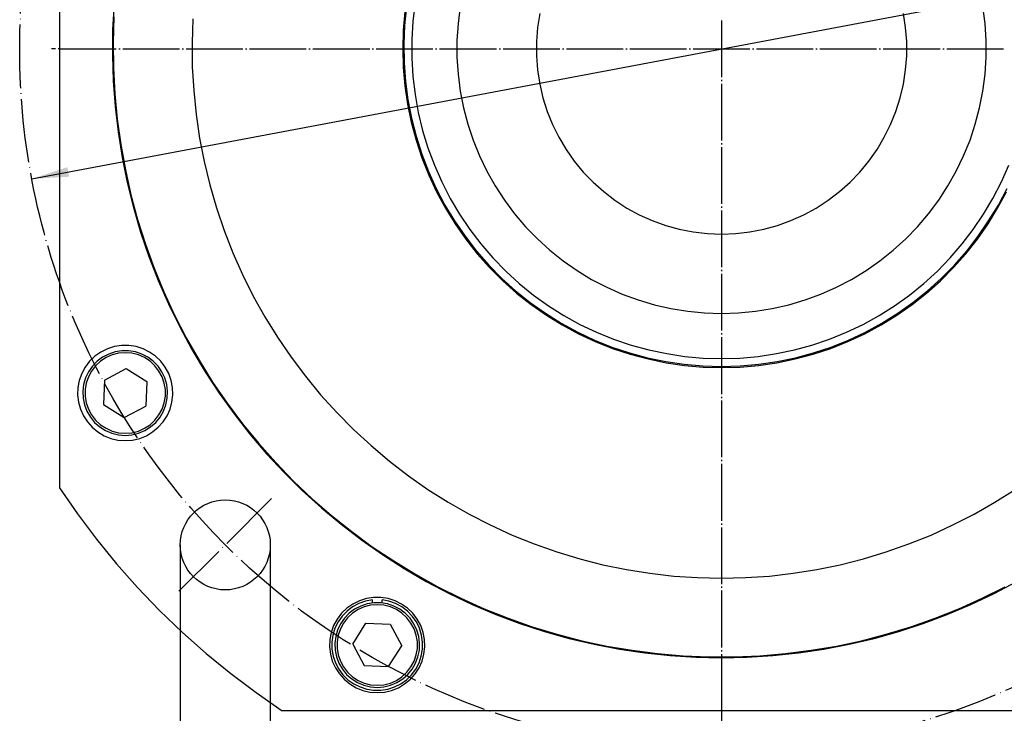
# Model space of a CAD drawing. Units: inches. Extents: x -420 to 420, y -297 to 297.
# Drawn here: x 117 to 303, y -92 to 39 of the extents above; entities that cross this region are included whole.
import ezdxf

# ---------------------------------------------------------------- set-up
doc = ezdxf.new("R2010")
doc.units = ezdxf.units.IN
doc.linetypes.add('DOT_CENTER', pattern=[14, 12, -1, 0, -1])
doc.layers.add('1', color=7, linetype='Continuous')
doc.layers.add('3', color=7, linetype='Continuous')
doc.styles.add('CONVERTER_11', font='txt.shx', dxfattribs={"width": 0.72})
doc.dimstyles.new('ME10_DIM_19', dxfattribs={"dimtxt": 7, "dimasz": 7, "dimexe": 1, "dimexo": 0, "dimgap": 2, "dimtad": 1, "dimdec": 3, "dimdsep": 46, "dimtxsty": 'CONVERTER_11', "dimsah": 1, "dimcen": 0.09, "dimclrd": 2, "dimclre": 2, "dimclrt": 3, "dimadec": 0, "dimazin": 0, "dimtfac": 1, "dimtdec": 4, "dimtmove": 0, "dimatfit": 3, "dimfxl": 1, "dimtolj": 1, "dimtzin": 0, "dimarcsym": 0})

# ---------------------------------------------------------------- blocks, each defined once
blk = doc.blocks.new('*D13')
at = {"layer": '1', "color": 2, "linetype": 'Continuous'}
blk.add_line((119.59, 8.9), (380.01, 58), dxfattribs=at)
at = {"layer": '1', "color": 2}
blk.add_solid([(126.3, 11.1), (126.64, 9.29), (119.59, 8.9)], dxfattribs=at)
blk = doc.blocks.new('*D14')
at = {"layer": '1', "color": 2, "linetype": 'Continuous'}
for p, q in [((147.61, -60.24), (147.61, -119.97)), ((164.61, -60.24), (164.61, -119.97)), ((147.61, -118.97), (124.25, -118.97)), ((164.61, -118.97), (147.61, -118.97)), ((178.61, -118.97), (164.61, -118.97))]:
    blk.add_line(p, q, dxfattribs=at)
at = {"layer": '1', "color": 2}
for points in [[(140.61, -119.89), (140.61, -118.05), (147.61, -118.97)], [(171.61, -118.05), (171.61, -119.89), (164.61, -118.97)]]:
    blk.add_solid(points, dxfattribs=at)
at = {"layer": '1', "color": 3, "insert": (120.19, -116.97), "char_height": 7, "attachment_point": 7, "rotation": 0.0001, "line_spacing_factor": 0.60024, "style": 'CONVERTER_11'}
blk.add_mtext('\\C3;{\\Fgdt;n}\\C3;17', dxfattribs=at)
blk = doc.blocks.new('*D15')
at = {"layer": '1', "color": 2, "linetype": 'Continuous'}
for p, q in [((352.24, -68.99), (369.31, -86.06)), ((369.31, -86.06), (370.02, -86.77)), ((249.8, -91.55), (249.8, -135.57)), ((249.8, -135.57), (249.8, -136.57))]:
    blk.add_line(p, q, dxfattribs=at)
blk.add_arc((249.8, 33.45), 169.02, -90, -45, dxfattribs=at)
at = {"layer": '1', "color": 2}
for points in [[(364.9, -91.57), (363.62, -90.24), (369.31, -86.06)], [(256.78, -134.5), (256.82, -136.34), (249.8, -135.57)]]:
    blk.add_solid(points, dxfattribs=at)
at = {"layer": '1', "color": 3, "insert": (313.88, -120.91), "char_height": 7, "attachment_point": 7, "rotation": 24.6567, "line_spacing_factor": 0.60024, "style": 'CONVERTER_11'}
blk.add_mtext('45{\\Fgdt;~}', dxfattribs=at)

msp = doc.modelspace()

# ---------------------------------------------------------------- linework, layer by layer
at = {"layer": '1', "color": 7, "linetype": 'Continuous'}
for p, q in [((124.8, 116.35), (124.8, -49.48)), ((135.12, 41.92), (134.85, 37.07)), ((190.32, 41.35), (189.95, 37.85)), ((191.95, 42.07), (191.52, 38.65)), ((200.47, 41.42), (200.05, 38.25)), ((299.55, 38.25), (299.12, 41.42)), ((135.1, 39.5), (134.95, 34.65)), ((149.98, 39.1), (149.83, 34.57)), ((190, 40.45), (189.7, 36.95)), ((215.47, 40.1), (215.05, 37.45)), ((284.55, 37.45), (284.12, 40.1)), ((189.95, 37.85), (189.8, 34.33)), ((191.52, 38.65), (191.32, 35.17)), ((200.05, 38.25), (199.85, 35.05)), ((215.05, 37.45), (214.85, 34.8)), ((284.75, 34.8), (284.55, 37.45)), ((299.75, 35.05), (299.55, 38.25)), ((134.85, 37.07), (134.8, 32.25)), ((189.7, 36.95), (189.6, 33.45)), ((134.95, 34.65), (135, 29.82)), ((149.83, 34.57), (149.88, 30.05)), ((189.8, 34.33), (189.85, 30.8)), ((191.32, 35.17), (191.32, 31.72)), ((199.85, 35.05), (199.85, 31.85)), ((214.85, 34.8), (214.85, 32.1)), ((284.75, 32.1), (284.75, 34.8)), ((299.75, 31.85), (299.75, 35.05)), ((134.8, 32.25), (134.95, 27.4)), ((189.6, 33.45), (189.7, 29.95)), ((191.32, 31.72), (191.52, 28.25)), ((199.85, 31.85), (200.05, 28.65)), ((214.85, 32.1), (215.05, 29.45)), ((284.55, 29.45), (284.75, 32.1)), ((299.55, 28.65), (299.75, 31.85)), ((135, 29.82), (135.27, 24.97)), ((149.88, 30.05), (150.15, 25.55)), ((189.7, 29.95), (190, 26.45)), ((189.85, 30.8), (190.12, 27.3)), ((191.52, 28.25), (191.95, 24.82)), ((200.05, 28.65), (200.47, 25.47)), ((215.05, 29.45), (215.47, 26.8)), ((284.12, 26.8), (284.55, 29.45)), ((299.12, 25.47), (299.55, 28.65)), ((134.95, 27.4), (135.32, 22.55)), ((190, 26.45), (190.52, 23)), ((190.12, 27.3), (190.57, 23.8)), ((215.47, 26.8), (216.07, 24.17)), ((283.52, 24.17), (284.12, 26.8)), ((135.27, 24.97), (135.72, 20.15)), ((150.15, 25.55), (150.6, 21.05)), ((191.95, 24.82), (192.55, 21.4)), ((200.47, 25.47), (201.07, 22.32)), ((216.07, 24.17), (216.87, 21.62)), ((282.72, 21.62), (283.52, 24.17)), ((298.52, 22.32), (299.12, 25.47)), ((135.32, 22.55), (135.87, 17.75)), ((190.52, 23), (191.22, 19.57)), ((190.57, 23.8), (191.25, 20.35)), ((201.07, 22.32), (201.9, 19.22)), ((297.7, 19.22), (298.52, 22.32)), ((150.6, 21.05), (151.25, 16.57)), ((192.55, 21.4), (193.37, 18.02)), ((216.87, 21.62), (217.87, 19.15)), ((281.72, 19.15), (282.72, 21.62)), ((135.72, 20.15), (136.37, 15.37)), ((191.22, 19.57), (192.12, 16.17)), ((191.25, 20.35), (192.12, 16.93)), ((201.9, 19.22), (202.9, 16.2)), ((217.87, 19.15), (219.07, 16.75)), ((280.52, 16.75), (281.72, 19.15)), ((296.7, 16.2), (297.7, 19.22)), ((135.87, 17.75), (136.65, 12.95)), ((192.12, 16.93), (193.2, 13.58)), ((193.37, 18.02), (194.37, 14.73)), ((219.07, 16.75), (220.45, 14.45)), ((279.15, 14.45), (280.52, 16.75)), ((136.37, 15.37), (137.25, 10.6)), ((151.25, 16.57), (152.13, 12.15)), ((192.12, 16.17), (193.22, 12.85)), ((202.9, 16.2), (204.1, 13.22)), ((295.5, 13.22), (296.7, 16.2)), ((193.2, 13.58), (194.45, 10.28)), ((194.37, 14.73), (195.6, 11.48)), ((204.1, 13.22), (205.5, 10.32)), ((220.45, 14.45), (221.97, 12.25)), ((277.62, 12.25), (279.15, 14.45)), ((294.1, 10.32), (295.5, 13.22)), ((136.65, 12.95), (137.6, 8.2)), ((152.13, 12.15), (153.18, 7.75)), ((193.22, 12.85), (194.52, 9.6)), ((195.6, 11.48), (196.97, 8.3)), ((221.97, 12.25), (223.7, 10.17)), ((275.9, 10.17), (277.62, 12.25)), ((302.62, 8.3), (304, 11.48)), ((137.25, 10.6), (138.3, 5.87)), ((194.45, 10.28), (195.9, 7.08)), ((194.52, 9.6), (196, 6.42)), ((205.5, 10.32), (207.07, 7.55)), ((223.7, 10.17), (225.55, 8.25)), ((274.05, 8.25), (275.9, 10.17)), ((292.52, 7.55), (294.1, 10.32)), ((137.6, 8.2), (138.77, 3.5)), ((153.18, 7.75), (154.45, 3.42)), ((196.97, 8.3), (198.57, 5.2)), ((207.07, 7.55), (208.8, 4.85)), ((225.55, 8.25), (227.55, 6.47)), ((272.05, 6.47), (274.05, 8.25)), ((290.8, 4.85), (292.52, 7.55)), ((301.02, 5.2), (302.62, 8.3)), ((138.3, 5.87), (139.57, 1.2)), ((195.9, 7.08), (197.55, 3.95)), ((196, 6.42), (197.67, 3.35)), ((227.55, 6.47), (229.67, 4.85)), ((269.92, 4.85), (272.05, 6.47)), ((301.92, 3.35), (303.6, 6.42)), ((302.05, 3.95), (303.7, 7.08)), ((197.55, 3.95), (199.37, 0.95)), ((198.57, 5.2), (200.32, 2.23)), ((208.8, 4.85), (210.72, 2.3)), ((229.67, 4.85), (231.92, 3.37)), ((267.67, 3.37), (269.92, 4.85)), ((288.87, 2.3), (290.8, 4.85)), ((299.27, 2.23), (301.02, 5.2)), ((300.22, 0.95), (302.05, 3.95)), ((138.77, 3.5), (140.12, -1.18)), ((154.45, 3.42), (155.9, -0.85)), ((197.67, 3.35), (199.5, 0.37)), ((200.32, 2.23), (202.27, -0.65)), ((210.72, 2.3), (212.8, -0.15)), ((231.92, 3.37), (234.27, 2.1)), ((234.27, 2.1), (236.72, 1)), ((262.87, 1), (265.32, 2.1)), ((265.32, 2.1), (267.67, 3.37)), ((286.8, -0.15), (288.87, 2.3)), ((297.32, -0.65), (299.27, 2.23)), ((300.1, 0.37), (301.92, 3.35)), ((139.57, 1.2), (141.02, -3.43)), ((199.37, 0.95), (201.37, -1.95)), ((199.5, 0.37), (201.5, -2.5)), ((236.72, 1), (239.25, 0.1)), ((239.25, 0.1), (241.82, -0.6)), ((257.77, -0.6), (260.35, 0.1)), ((260.35, 0.1), (262.87, 1)), ((298.1, -2.5), (300.1, 0.37)), ((298.22, -1.95), (300.22, 0.95)), ((140.12, -1.18), (141.7, -5.75)), ((155.9, -0.85), (157.55, -5.08)), ((202.27, -0.65), (204.37, -3.4)), ((212.8, -0.15), (215.02, -2.45)), ((241.82, -0.6), (244.45, -1.13)), ((244.45, -1.13), (247.12, -1.43)), ((247.12, -1.43), (249.8, -1.53)), ((249.8, -1.53), (252.47, -1.43)), ((252.47, -1.43), (255.15, -1.13)), ((255.15, -1.13), (257.77, -0.6)), ((284.57, -2.45), (286.8, -0.15)), ((295.22, -3.4), (297.32, -0.65)), ((141.02, -3.43), (142.67, -7.98)), ((201.37, -1.95), (203.52, -4.75)), ((201.5, -2.5), (203.67, -5.25)), ((204.37, -3.4), (206.62, -6.02)), ((215.02, -2.45), (217.4, -4.6)), ((282.2, -4.6), (284.57, -2.45)), ((292.97, -6.02), (295.22, -3.4)), ((295.92, -5.25), (298.1, -2.5)), ((296.07, -4.75), (298.22, -1.95)), ((157.55, -5.08), (159.38, -9.2)), ((203.52, -4.75), (205.85, -7.4)), ((203.67, -5.25), (206, -7.85)), ((217.4, -4.6), (219.9, -6.6)), ((279.7, -6.6), (282.2, -4.6)), ((293.6, -7.85), (295.92, -5.25)), ((293.75, -7.4), (296.07, -4.75)), ((141.7, -5.75), (143.45, -10.28)), ((205.85, -7.4), (208.32, -9.9)), ((206.62, -6.02), (209.05, -8.52)), ((219.9, -6.6), (222.52, -8.43)), ((277.07, -8.43), (279.7, -6.6)), ((290.55, -8.52), (292.97, -6.02)), ((291.27, -9.9), (293.75, -7.4)), ((142.67, -7.98), (144.52, -12.45)), ((159.38, -9.2), (161.4, -13.25)), ((206, -7.85), (208.5, -10.35)), ((209.05, -8.52), (211.6, -10.88)), ((222.52, -8.43), (225.27, -10.1)), ((274.32, -10.1), (277.07, -8.43)), ((288, -10.88), (290.55, -8.52)), ((291.1, -10.35), (293.6, -7.85)), ((143.45, -10.28), (145.37, -14.73)), ((208.32, -9.9), (210.92, -12.25)), ((208.5, -10.35), (211.1, -12.68)), ((211.6, -10.88), (214.3, -13.05)), ((225.27, -10.1), (228.12, -11.58)), ((271.47, -11.58), (274.32, -10.1)), ((285.3, -13.05), (288, -10.88)), ((288.5, -12.68), (291.1, -10.35)), ((288.67, -12.25), (291.27, -9.9)), ((144.52, -12.45), (146.55, -16.85)), ((210.92, -12.25), (213.67, -14.45)), ((211.1, -12.68), (213.85, -14.85)), ((228.12, -11.58), (231.05, -12.88)), ((231.05, -12.88), (234.05, -13.98)), ((265.55, -13.98), (268.55, -12.88)), ((268.55, -12.88), (271.47, -11.58)), ((285.75, -14.85), (288.5, -12.68)), ((285.92, -14.45), (288.67, -12.25)), ((145.37, -14.73), (147.5, -19.08)), ((161.4, -13.25), (163.6, -17.2)), ((213.67, -14.45), (216.55, -16.5)), ((213.85, -14.85), (216.72, -16.85)), ((214.3, -13.05), (217.12, -15.07)), ((234.05, -13.98), (237.12, -14.9)), ((262.47, -14.9), (265.55, -13.98)), ((282.47, -15.07), (285.3, -13.05)), ((282.87, -16.85), (285.75, -14.85)), ((283.05, -16.5), (285.92, -14.45)), ((216.55, -16.5), (219.55, -18.37)), ((217.12, -15.07), (220.05, -16.92)), ((237.12, -14.9), (240.25, -15.6)), ((240.25, -15.6), (243.4, -16.13)), ((243.4, -16.13), (246.6, -16.43)), ((246.6, -16.43), (249.8, -16.53)), ((249.8, -16.53), (253, -16.43)), ((253, -16.43), (256.2, -16.13)), ((256.2, -16.13), (259.35, -15.6)), ((259.35, -15.6), (262.47, -14.9)), ((279.55, -16.92), (282.47, -15.07)), ((280.05, -18.37), (283.05, -16.5)), ((146.55, -16.85), (148.75, -21.15)), ((163.6, -17.2), (165.98, -21.03)), ((216.72, -16.85), (219.7, -18.68)), ((219.55, -18.37), (222.65, -20.05)), ((220.05, -16.92), (223.07, -18.6)), ((276.52, -18.6), (279.55, -16.92)), ((276.95, -20.05), (280.05, -18.37)), ((279.9, -18.68), (282.87, -16.85)), ((147.5, -19.08), (149.8, -23.35)), ((219.7, -18.68), (222.77, -20.35)), ((222.65, -20.05), (225.82, -21.55)), ((222.77, -20.35), (225.95, -21.83)), ((223.07, -18.6), (226.22, -20.07)), ((226.22, -20.07), (229.42, -21.4)), ((270.17, -21.4), (273.37, -20.07)), ((273.37, -20.07), (276.52, -18.6)), ((273.65, -21.83), (276.82, -20.35)), ((273.77, -21.55), (276.95, -20.05)), ((276.82, -20.35), (279.9, -18.68)), ((148.75, -21.15), (151.15, -25.38)), ((165.98, -21.03), (168.53, -24.78)), ((225.82, -21.55), (229.1, -22.87)), ((225.95, -21.83), (229.2, -23.13)), ((229.42, -21.4), (232.72, -22.5)), ((266.87, -22.5), (270.17, -21.4)), ((270.4, -23.13), (273.65, -21.83)), ((270.5, -22.87), (273.77, -21.55)), ((132.62, -23.83), (131.5, -24.6)), ((133.85, -23.2), (132.62, -23.83)), ((135.17, -22.78), (133.85, -23.2)), ((135.3, -23.77), (134.1, -24.2)), ((135.97, -24.05), (134.75, -24.35)), ((136.52, -22.58), (135.17, -22.78)), ((136.57, -23.57), (135.3, -23.77)), ((137.22, -23.95), (135.97, -24.05)), ((137.92, -22.58), (136.52, -22.58)), ((137.87, -23.57), (136.57, -23.57)), ((138.47, -24.05), (137.22, -23.95)), ((139.15, -23.77), (137.87, -23.57)), ((139.27, -22.78), (137.92, -22.58)), ((139.7, -24.35), (138.47, -24.05)), ((140.35, -24.2), (139.15, -23.77)), ((140.6, -23.2), (139.27, -22.78)), ((141.82, -23.83), (140.6, -23.2)), ((142.95, -24.6), (141.82, -23.83)), ((149.8, -23.35), (152.3, -27.53)), ((229.1, -22.87), (232.42, -23.97)), ((229.2, -23.13), (232.52, -24.23)), ((232.42, -23.97), (235.82, -24.9)), ((232.72, -22.5), (236.05, -23.42)), ((236.05, -23.42), (239.45, -24.12)), ((239.45, -24.12), (242.87, -24.65)), ((256.72, -24.65), (260.15, -24.12)), ((260.15, -24.12), (263.55, -23.42)), ((263.55, -23.42), (266.87, -22.5)), ((263.77, -24.9), (267.17, -23.97)), ((267.07, -24.23), (270.4, -23.13)), ((267.17, -23.97), (270.5, -22.87)), ((130.5, -25.55), (129.67, -26.65)), ((131.5, -24.6), (130.5, -25.55)), ((131.92, -25.55), (131.02, -26.5)), ((132.55, -25.55), (131.62, -26.4)), ((132.95, -24.8), (131.92, -25.55)), ((133.6, -24.87), (132.55, -25.55)), ((134.1, -24.2), (132.95, -24.8)), ((134.75, -24.35), (133.6, -24.87)), ((140.85, -24.87), (139.7, -24.35)), ((141.5, -24.8), (140.35, -24.2)), ((141.9, -25.55), (140.85, -24.87)), ((142.52, -25.55), (141.5, -24.8)), ((142.82, -26.4), (141.9, -25.55)), ((143.42, -26.5), (142.52, -25.55)), ((143.95, -25.55), (142.95, -24.6)), ((144.77, -26.65), (143.95, -25.55)), ((151.15, -25.38), (153.72, -29.48)), ((168.53, -24.78), (171.23, -28.38)), ((232.52, -24.23), (235.92, -25.13)), ((235.82, -24.9), (239.27, -25.62)), ((235.92, -25.13), (239.35, -25.83)), ((239.27, -25.62), (242.77, -26.12)), ((239.35, -25.83), (242.8, -26.35)), ((242.87, -24.65), (246.32, -24.95)), ((246.32, -24.95), (249.8, -25.05)), ((249.8, -25.05), (253.27, -24.95)), ((253.27, -24.95), (256.72, -24.65)), ((256.8, -26.35), (260.25, -25.83)), ((256.82, -26.12), (260.32, -25.62)), ((260.25, -25.83), (263.67, -25.13)), ((260.32, -25.62), (263.77, -24.9)), ((263.67, -25.13), (267.07, -24.23)), ((129, -27.88), (128.55, -29.18)), ((129.67, -26.65), (129, -27.88)), ((130.3, -27.55), (129.75, -28.72)), ((130.87, -27.4), (130.27, -28.5)), ((131.02, -26.5), (130.3, -27.55)), ((131.62, -26.4), (130.87, -27.4)), ((133.3, -29.1), (137.4, -26.95)), ((137.4, -26.95), (141.3, -29.4)), ((143.57, -27.4), (142.82, -26.4)), ((144.15, -27.55), (143.42, -26.5)), ((144.17, -28.5), (143.57, -27.4)), ((144.7, -28.72), (144.15, -27.55)), ((145.45, -27.88), (144.77, -26.65)), ((145.9, -29.18), (145.45, -27.88)), ((152.3, -27.53), (154.95, -31.58)), ((242.77, -26.12), (246.27, -26.45)), ((242.8, -26.35), (246.3, -26.65)), ((246.27, -26.45), (249.8, -26.55)), ((246.3, -26.65), (249.8, -26.75)), ((249.8, -26.55), (253.32, -26.45)), ((249.8, -26.75), (253.3, -26.65)), ((253.3, -26.65), (256.8, -26.35)), ((253.32, -26.45), (256.82, -26.12)), ((128.55, -29.18), (128.27, -30.53)), ((129.75, -28.72), (129.37, -29.95)), ((129.85, -29.67), (129.65, -30.92)), ((130.27, -28.5), (129.85, -29.67)), ((133.3, -29.1), (133.12, -33.72)), ((141.3, -29.4), (141.12, -34.02)), ((144.6, -29.67), (144.17, -28.5)), ((144.8, -30.92), (144.6, -29.67)), ((145.07, -29.95), (144.7, -28.72)), ((146.17, -30.53), (145.9, -29.18)), ((153.72, -29.48), (156.45, -33.48)), ((171.23, -28.38), (174.1, -31.88)), ((128.27, -30.53), (128.22, -31.9)), ((129.37, -29.95), (129.22, -31.22)), ((129.22, -31.22), (129.27, -32.52)), ((129.65, -30.92), (129.65, -32.17)), ((144.8, -32.17), (144.8, -30.92)), ((145.22, -31.22), (145.07, -29.95)), ((145.17, -32.52), (145.22, -31.22)), ((146.22, -31.9), (146.17, -30.53)), ((154.95, -31.58), (157.77, -35.5)), ((128.22, -31.9), (128.4, -33.28)), ((128.4, -33.28), (128.75, -34.6)), ((129.27, -32.52), (129.55, -33.77)), ((129.65, -32.17), (129.85, -33.42)), ((129.85, -33.42), (130.27, -34.6)), ((144.17, -34.6), (144.6, -33.42)), ((144.6, -33.42), (144.8, -32.17)), ((144.9, -33.77), (145.17, -32.52)), ((145.7, -34.6), (146.05, -33.28)), ((146.05, -33.28), (146.22, -31.9)), ((174.1, -31.88), (177.15, -35.23)), ((128.75, -34.6), (129.32, -35.85)), ((129.55, -33.77), (130, -34.97)), ((130, -34.97), (130.65, -36.1)), ((130.27, -34.6), (130.87, -35.7)), ((133.12, -33.72), (137.05, -36.17)), ((137.05, -36.17), (141.12, -34.02)), ((143.57, -35.7), (144.17, -34.6)), ((143.8, -36.1), (144.45, -34.97)), ((144.45, -34.97), (144.9, -33.77)), ((145.12, -35.85), (145.7, -34.6)), ((156.45, -33.48), (159.37, -37.35)), ((177.15, -35.23), (180.33, -38.43)), ((129.32, -35.85), (130.07, -37)), ((130.07, -37), (130.97, -38.03)), ((130.65, -36.1), (131.45, -37.1)), ((130.87, -35.7), (131.62, -36.7)), ((131.45, -37.1), (132.42, -37.95)), ((131.62, -36.7), (132.55, -37.55)), ((141.9, -37.55), (142.82, -36.7)), ((142.02, -37.95), (143, -37.1)), ((142.82, -36.7), (143.57, -35.7)), ((143, -37.1), (143.8, -36.1)), ((143.47, -38.03), (144.37, -37)), ((144.37, -37), (145.12, -35.85)), ((157.77, -35.5), (160.75, -39.33)), ((130.97, -38.03), (132.05, -38.9)), ((132.05, -38.9), (133.22, -39.63)), ((132.42, -37.95), (133.5, -38.62)), ((132.55, -37.55), (133.6, -38.22)), ((133.5, -38.62), (134.7, -39.15)), ((133.6, -38.22), (134.75, -38.75)), ((134.75, -38.75), (135.97, -39.05)), ((138.47, -39.05), (139.7, -38.75)), ((139.7, -38.75), (140.85, -38.22)), ((139.75, -39.15), (140.95, -38.62)), ((140.85, -38.22), (141.9, -37.55)), ((140.95, -38.62), (142.02, -37.95)), ((141.22, -39.63), (142.4, -38.9)), ((142.4, -38.9), (143.47, -38.03)), ((159.37, -37.35), (162.42, -41.1)), ((180.33, -38.43), (183.63, -41.5)), ((133.22, -39.63), (134.5, -40.13)), ((134.5, -40.13), (135.85, -40.45)), ((134.7, -39.15), (135.95, -39.45)), ((135.85, -40.45), (137.22, -40.55)), ((135.95, -39.45), (137.22, -39.55)), ((135.97, -39.05), (137.22, -39.15)), ((137.22, -39.15), (138.47, -39.05)), ((137.22, -39.55), (138.5, -39.45)), ((137.22, -40.55), (138.6, -40.45)), ((138.5, -39.45), (139.75, -39.15)), ((138.6, -40.45), (139.95, -40.13)), ((139.95, -40.13), (141.22, -39.63)), ((160.75, -39.33), (163.9, -43.03)), ((162.42, -41.1), (165.65, -44.7)), ((183.63, -41.5), (187.1, -44.4)), ((163.9, -43.03), (167.2, -46.58)), ((187.1, -44.4), (190.68, -47.18)), ((165.65, -44.7), (169.02, -48.2)), ((167.2, -46.58), (170.65, -49.98)), ((169.02, -48.2), (172.52, -51.53)), ((190.68, -47.18), (194.38, -49.75)), ((124.8, -49.47), (128.2, -54.4)), ((170.65, -49.98), (174.25, -53.25)), ((194.38, -49.75), (198.2, -52.18)), ((301.4, -52.18), (305.23, -49.75)), ((172.52, -51.53), (176.17, -54.7)), ((174.25, -53.25), (177.97, -56.35)), ((198.2, -52.18), (202.13, -54.43)), ((297.48, -54.43), (301.4, -52.18)), ((128.2, -54.4), (131.82, -59.17)), ((176.17, -54.7), (179.97, -57.73)), ((202.13, -54.43), (206.13, -56.48)), ((293.48, -56.48), (297.48, -54.43)), ((177.97, -56.35), (181.82, -59.3)), ((206.13, -56.48), (210.25, -58.38)), ((289.35, -58.38), (293.48, -56.48)), ((131.82, -59.17), (135.6, -63.82)), ((179.97, -57.73), (183.87, -60.6)), ((181.82, -59.3), (185.77, -62.08)), ((210.25, -58.38), (214.43, -60.05)), ((285.18, -60.05), (289.35, -58.38)), ((183.87, -60.6), (187.9, -63.28)), ((214.43, -60.05), (218.7, -61.55)), ((280.9, -61.55), (285.18, -60.05)), ((185.77, -62.08), (189.87, -64.7)), ((218.7, -61.55), (223.03, -62.88)), ((223.03, -62.88), (227.4, -63.98)), ((272.2, -63.98), (276.58, -62.88)), ((276.58, -62.88), (280.9, -61.55)), ((135.6, -63.82), (139.57, -68.3)), ((187.9, -63.28), (192.02, -65.8)), ((189.87, -64.7), (194.05, -67.15)), ((227.4, -63.98), (231.83, -64.9)), ((231.83, -64.9), (236.28, -65.6)), ((263.33, -65.6), (267.78, -64.9)), ((267.78, -64.9), (272.2, -63.98)), ((192.02, -65.8), (196.25, -68.15)), ((236.28, -65.6), (240.78, -66.13)), ((240.78, -66.13), (245.28, -66.43)), ((245.28, -66.43), (249.8, -66.53)), ((249.8, -66.53), (254.33, -66.43)), ((254.33, -66.43), (258.83, -66.13)), ((258.83, -66.13), (263.33, -65.6)), ((139.57, -68.3), (143.72, -72.62)), ((194.05, -67.15), (198.35, -69.4)), ((196.25, -68.15), (200.6, -70.33)), ((299, -70.33), (303.35, -68.15)), ((301.25, -69.4), (305.55, -67.15)), ((182.75, -70.38), (181.42, -70.8)), ((183.9, -70.62), (182.6, -70.88)), ((184.1, -70.18), (182.75, -70.38)), ((183.9, -71.2), (183.9, -70.6)), ((185.5, -70.18), (184.1, -70.18)), ((186.85, -70.38), (185.5, -70.18)), ((185.7, -71.2), (185.7, -70.6)), ((187, -70.88), (185.7, -70.62)), ((188.17, -70.8), (186.85, -70.38)), ((198.35, -69.4), (202.72, -71.48)), ((200.6, -70.33), (205, -72.3)), ((294.6, -72.3), (299, -70.33)), ((296.88, -71.48), (301.25, -69.4)), ((179.07, -72.2), (178.07, -73.15)), ((180.2, -71.43), (179.07, -72.2)), ((180.15, -71.95), (179.1, -72.75)), ((180.52, -72.4), (179.5, -73.15)), ((181.17, -72.47), (180.12, -73.15)), ((181.32, -71.3), (180.15, -71.95)), ((181.42, -70.8), (180.2, -71.43)), ((181.67, -71.8), (180.52, -72.4)), ((182.32, -71.95), (181.17, -72.47)), ((182.6, -70.88), (181.32, -71.3)), ((182.87, -71.37), (181.67, -71.8)), ((183.55, -71.65), (182.32, -71.95)), ((184.15, -71.17), (182.87, -71.37)), ((184.8, -71.55), (183.55, -71.65)), ((185.45, -71.17), (184.15, -71.17)), ((186.05, -71.65), (184.8, -71.55)), ((186.72, -71.37), (185.45, -71.17)), ((187.27, -71.95), (186.05, -71.65)), ((187.92, -71.8), (186.72, -71.37)), ((188.27, -71.3), (187, -70.88)), ((188.42, -72.47), (187.27, -71.95)), ((189.07, -72.4), (187.92, -71.8)), ((189.4, -71.43), (188.17, -70.8)), ((189.45, -71.95), (188.27, -71.3)), ((189.47, -73.15), (188.42, -72.47)), ((190.1, -73.15), (189.07, -72.4)), ((190.52, -72.2), (189.4, -71.43)), ((190.5, -72.75), (189.45, -71.95)), ((191.52, -73.15), (190.52, -72.2)), ((202.72, -71.48), (207.2, -73.38)), ((205, -72.3), (209.5, -74.1)), ((290.1, -74.1), (294.6, -72.3)), ((292.4, -73.38), (296.88, -71.48)), ((143.72, -72.62), (148.05, -76.77)), ((177.25, -74.25), (176.57, -75.48)), ((178.07, -73.15), (177.25, -74.25)), ((178.17, -73.7), (177.4, -74.8)), ((178.6, -74.1), (177.87, -75.15)), ((179.1, -72.75), (178.17, -73.7)), ((179.2, -74), (178.45, -75)), ((179.5, -73.15), (178.6, -74.1)), ((180.12, -73.15), (179.2, -74)), ((190.4, -74), (189.47, -73.15)), ((191, -74.1), (190.1, -73.15)), ((191.15, -75), (190.4, -74)), ((191.42, -73.7), (190.5, -72.75)), ((191.72, -75.15), (191, -74.1)), ((192.2, -74.8), (191.42, -73.7)), ((192.35, -74.25), (191.52, -73.15)), ((193.02, -75.48), (192.35, -74.25)), ((207.2, -73.38), (211.72, -75.08)), ((209.5, -74.1), (214.07, -75.7)), ((285.52, -75.7), (290.1, -74.1)), ((287.88, -75.08), (292.4, -73.38)), ((176.57, -75.48), (176.12, -76.78)), ((176.82, -76), (176.42, -77.27)), ((177.4, -74.8), (176.82, -76)), ((177.87, -75.15), (177.32, -76.32)), ((177.85, -76.1), (177.42, -77.28)), ((178.45, -75), (177.85, -76.1)), ((180.17, -78.97), (182.65, -75.05)), ((182.65, -75.05), (187.25, -75.22)), ((187.25, -75.22), (189.42, -79.32)), ((191.75, -76.1), (191.15, -75)), ((192.27, -76.32), (191.72, -75.15)), ((192.17, -77.28), (191.75, -76.1)), ((192.77, -76), (192.2, -74.8)), ((193.17, -77.27), (192.77, -76)), ((193.47, -76.78), (193.02, -75.48)), ((211.72, -75.08), (216.35, -76.58)), ((214.07, -75.7), (218.7, -77.13)), ((280.87, -77.13), (285.52, -75.7)), ((283.25, -76.58), (287.88, -75.08)), ((148.05, -76.77), (152.52, -80.75)), ((176.12, -76.78), (175.85, -78.13)), ((176.42, -77.27), (176.25, -78.6)), ((176.95, -77.55), (176.8, -78.82)), ((177.32, -76.32), (176.95, -77.55)), ((177.42, -77.28), (177.22, -78.53)), ((192.37, -78.53), (192.17, -77.28)), ((192.65, -77.55), (192.27, -76.32)), ((192.8, -78.82), (192.65, -77.55)), ((193.35, -78.6), (193.17, -77.27)), ((193.75, -78.13), (193.47, -76.78)), ((216.35, -76.58), (221.02, -77.9)), ((218.7, -77.13), (223.4, -78.33)), ((221.02, -77.9), (225.72, -79)), ((273.88, -79), (278.58, -77.9)), ((276.2, -78.33), (280.87, -77.13)), ((278.58, -77.9), (283.25, -76.58)), ((175.85, -78.13), (175.8, -79.5)), ((175.8, -79.5), (175.97, -80.88)), ((176.25, -78.6), (176.25, -79.92)), ((176.25, -79.92), (176.47, -81.25)), ((176.8, -78.82), (176.85, -80.12)), ((177.22, -78.53), (177.22, -79.78)), ((177.22, -79.78), (177.42, -81.03)), ((180.17, -78.97), (182.35, -83.05)), ((186.95, -83.22), (189.42, -79.32)), ((192.17, -81.03), (192.37, -79.78)), ((192.37, -79.78), (192.37, -78.53)), ((192.75, -80.12), (192.8, -78.82)), ((193.12, -81.25), (193.35, -79.92)), ((193.35, -79.92), (193.35, -78.6)), ((193.62, -80.88), (193.8, -79.5)), ((193.8, -79.5), (193.75, -78.13)), ((223.4, -78.33), (228.12, -79.35)), ((225.72, -79), (230.5, -79.93)), ((228.12, -79.35), (232.9, -80.15)), ((266.7, -80.15), (271.47, -79.35)), ((269.1, -79.93), (273.88, -79)), ((271.47, -79.35), (276.2, -78.33)), ((152.52, -80.75), (157.17, -84.52)), ((175.97, -80.88), (176.32, -82.2)), ((176.47, -81.25), (176.9, -82.5)), ((176.85, -80.12), (177.12, -81.37)), ((177.12, -81.37), (177.57, -82.57)), ((177.42, -81.03), (177.85, -82.2)), ((191.75, -82.2), (192.17, -81.03)), ((192.02, -82.57), (192.47, -81.37)), ((192.47, -81.37), (192.75, -80.12)), ((192.7, -82.5), (193.12, -81.25)), ((193.27, -82.2), (193.62, -80.88)), ((230.5, -79.93), (235.3, -80.63)), ((232.9, -80.15), (237.72, -80.75)), ((235.3, -80.63), (240.12, -81.15)), ((237.72, -80.75), (242.55, -81.18)), ((240.12, -81.15), (244.95, -81.45)), ((242.55, -81.18), (247.37, -81.38)), ((244.95, -81.45), (249.8, -81.55)), ((247.37, -81.38), (252.22, -81.38)), ((249.8, -81.55), (254.65, -81.45)), ((252.22, -81.38), (257.05, -81.18)), ((254.65, -81.45), (259.48, -81.15)), ((257.05, -81.18), (261.87, -80.75)), ((259.48, -81.15), (264.3, -80.63)), ((261.87, -80.75), (266.7, -80.15)), ((264.3, -80.63), (269.1, -79.93)), ((176.32, -82.2), (176.9, -83.45)), ((176.9, -82.5), (177.52, -83.7)), ((176.9, -83.45), (177.65, -84.6)), ((177.57, -82.57), (178.22, -83.7)), ((177.85, -82.2), (178.45, -83.3)), ((178.45, -83.3), (179.2, -84.3)), ((182.35, -83.05), (186.95, -83.22)), ((190.4, -84.3), (191.15, -83.3)), ((191.15, -83.3), (191.75, -82.2)), ((191.37, -83.7), (192.02, -82.57)), ((191.95, -84.6), (192.7, -83.45)), ((192.07, -83.7), (192.7, -82.5)), ((192.7, -83.45), (193.27, -82.2)), ((157.17, -84.52), (161.95, -88.15)), ((177.52, -83.7), (178.32, -84.77)), ((177.65, -84.6), (178.55, -85.63)), ((178.22, -83.7), (179.02, -84.7)), ((178.32, -84.77), (179.27, -85.7)), ((179.02, -84.7), (180, -85.55)), ((179.2, -84.3), (180.12, -85.15)), ((180.12, -85.15), (181.17, -85.83)), ((188.42, -85.83), (189.47, -85.15)), ((189.47, -85.15), (190.4, -84.3)), ((189.6, -85.55), (190.57, -84.7)), ((190.32, -85.7), (191.27, -84.77)), ((190.57, -84.7), (191.37, -83.7)), ((191.05, -85.63), (191.95, -84.6)), ((191.27, -84.77), (192.07, -83.7)), ((178.55, -85.63), (179.62, -86.5)), ((179.27, -85.7), (180.35, -86.47)), ((179.62, -86.5), (180.8, -87.23)), ((180, -85.55), (181.07, -86.22)), ((180.35, -86.47), (181.55, -87.07)), ((180.8, -87.23), (182.07, -87.73)), ((181.07, -86.22), (182.27, -86.75)), ((181.17, -85.83), (182.32, -86.35)), ((181.55, -87.07), (182.82, -87.5)), ((182.27, -86.75), (183.52, -87.05)), ((182.32, -86.35), (183.55, -86.65)), ((183.52, -87.05), (184.8, -87.15)), ((183.55, -86.65), (184.8, -86.75)), ((184.8, -86.75), (186.05, -86.65)), ((184.8, -87.15), (186.07, -87.05)), ((186.05, -86.65), (187.27, -86.35)), ((186.07, -87.05), (187.32, -86.75)), ((186.77, -87.5), (188.05, -87.07)), ((187.27, -86.35), (188.42, -85.83)), ((187.32, -86.75), (188.52, -86.22)), ((187.52, -87.73), (188.8, -87.23)), ((188.05, -87.07), (189.25, -86.47)), ((188.52, -86.22), (189.6, -85.55)), ((188.8, -87.23), (189.97, -86.5)), ((189.25, -86.47), (190.32, -85.7)), ((189.97, -86.5), (191.05, -85.63)), ((161.95, -88.15), (166.87, -91.55)), ((182.07, -87.73), (183.42, -88.05)), ((182.82, -87.5), (184.12, -87.7)), ((183.42, -88.05), (184.8, -88.15)), ((184.12, -87.7), (185.47, -87.7)), ((184.8, -88.15), (186.17, -88.05)), ((185.47, -87.7), (186.77, -87.5)), ((186.17, -88.05), (187.52, -87.73)), ((332.72, -91.55), (166.87, -91.55))]:
    msp.add_line(p, q, dxfattribs=at)
at = {"layer": '1', "color": 2, "linetype": 'DOT_CENTER'}
msp.add_line((164.8612, -51.4888), (147.3555, -68.9945), dxfattribs=at)
msp.add_circle((249.8, 33.45), 132.5, dxfattribs=at)
at = {"layer": '1', "color": 7, "linetype": 'Continuous'}
msp.add_circle((156.1084, -60.2416), 8.5, dxfattribs=at)
at = {"layer": '3', "color": 2, "linetype": 'Continuous'}
for p, q in [((249.8, 38.8), (249.8, 28.07)), ((124.05, 33.45), (123.3, 33.45)), ((124.8, 33.45), (124.55, 33.45)), ((124.8, 33.45), (135.52, 33.45)), ((136.02, 33.45), (136.27, 33.45)), ((136.77, 33.45), (147.47, 33.45)), ((147.97, 33.45), (148.22, 33.45)), ((148.72, 33.45), (159.45, 33.45)), ((159.95, 33.45), (160.2, 33.45)), ((160.7, 33.45), (171.4, 33.45)), ((171.9, 33.45), (172.15, 33.45)), ((172.65, 33.45), (183.37, 33.45)), ((183.87, 33.45), (184.12, 33.45)), ((184.62, 33.45), (195.32, 33.45)), ((195.82, 33.45), (196.07, 33.45)), ((196.57, 33.45), (207.3, 33.45)), ((207.8, 33.45), (208.05, 33.45)), ((208.55, 33.45), (219.27, 33.45)), ((219.77, 33.45), (220.02, 33.45)), ((220.52, 33.45), (231.22, 33.45)), ((231.72, 33.45), (231.97, 33.45)), ((232.47, 33.45), (243.2, 33.45)), ((243.7, 33.45), (243.95, 33.45)), ((244.45, 33.45), (255.15, 33.45)), ((255.65, 33.45), (255.9, 33.45)), ((256.4, 33.45), (267.12, 33.45)), ((267.62, 33.45), (267.87, 33.45)), ((268.37, 33.45), (279.07, 33.45)), ((279.57, 33.45), (279.82, 33.45)), ((280.32, 33.45), (291.05, 33.45)), ((291.55, 33.45), (291.8, 33.45)), ((292.3, 33.45), (303.02, 33.45)), ((249.8, 27.57), (249.8, 27.32)), ((249.8, 26.82), (249.8, 16.12)), ((249.8, 15.62), (249.8, 15.37)), ((249.8, 14.87), (249.8, 4.15)), ((249.8, 3.65), (249.8, 3.4)), ((249.8, 2.9), (249.8, -7.8)), ((249.8, -8.3), (249.8, -8.55)), ((249.8, -9.05), (249.8, -19.78)), ((249.8, -20.28), (249.8, -20.53)), ((249.8, -21.03), (249.8, -31.75)), ((249.8, -32.25), (249.8, -32.5)), ((249.8, -33), (249.8, -43.7)), ((249.8, -44.2), (249.8, -44.45)), ((249.8, -44.95), (249.8, -55.68)), ((249.8, -56.18), (249.8, -56.43)), ((249.8, -56.93), (249.8, -67.63)), ((249.8, -68.13), (249.8, -68.38)), ((249.8, -68.88), (249.8, -79.6)), ((249.8, -80.1), (249.8, -80.35)), ((249.8, -80.85), (249.8, -91.55)), ((249.8, -91.55), (249.8, -91.8))]:
    msp.add_line(p, q, dxfattribs=at)

# ---------------------------------------------------------------- block references
at = {"layer": '1'}
for name in ['*D13', '*D14']:
    msp.add_blockref(name, (0, 0), dxfattribs=at)

# ---------------------------------------------------------------- dimensions: what is measured, and where the dimension line sits
dim = msp.add_angular_dim_3p(base=(314.4801, -122.7017), center=(249.8, 33.45), p1=(249.8, -80.85), p2=(334.7388, -51.4888), dimstyle='ME10_DIM_19', dxfattribs=at)
dim.commit()
dim.dimension.update_dxf_attribs({"geometry": '*D15', "text_midpoint": (318.0163, -115.1584)})

doc.saveas('drawing.dxf')
